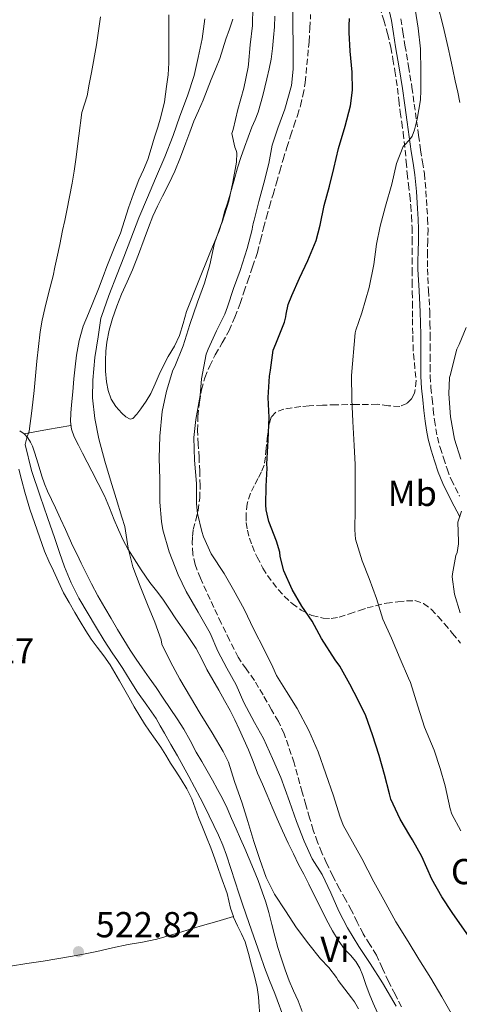
# Model space of a CAD drawing. Units: metres. Extents: x 553030 to 556470, y 4707816 to 4710155.
# Drawn here: x 555106 to 555228, y 4709406 to 4709679 of the extents above; entities that cross this region are included whole.
import ezdxf
from ezdxf.enums import TextEntityAlignment as Align

# ---------------------------------------------------------------- set-up
doc = ezdxf.new("R2010")
doc.units = ezdxf.units.M
doc.header["$MEASUREMENT"] = 0
doc.linetypes.add('DGN Style 3', pattern=[2.435890702152634, 1.739921930109024, -0.6959687720436097])
for name, color, linetype, lineweight in [('Camino', 7, 'DGN Style 3', 0), ('Cota de punto acotado terreno', 7, 'Continuous', 0), ('Curva de nivel directora', 30, 'Continuous', 30), ('Curva de nivel intermedia', 30, 'Continuous', 0), ('Etiqueta de uso rústico', 92, 'Continuous', 0), ('Etiqueta de zona arbolada', 92, 'Continuous', 0), ('Fuente-manantial-naciente', 7, 'Continuous', 0), ('Línea de cambio de uso (parcela vista)', 92, 'Continuous', 0), ('Margen derecho', 7, 'Continuous', 0), ('Punto acotado terreno (símbolo)', 7, 'Continuous', 0), ('Zona arbolada', 92, 'DGN Style 3', 0)]:
    doc.layers.add(name, color=color, linetype=linetype, lineweight=lineweight)
doc.styles.add('Style-Arial', font='arial.ttf')

# ---------------------------------------------------------------- blocks, each defined once
blk = doc.blocks.new('5PATER')
at = {"layer": 'Fuente-manantial-naciente', "linetype": 'Continuous', "lineweight": 0}
h = blk.add_hatch(color=51, dxfattribs=at)
edge = h.paths.add_edge_path()
edge.add_ellipse((0, 0), major_axis=(-0.1095731443231308, -0.1110710700762829), ratio=0.9994222409660317, start_angle=0, end_angle=360)

msp = doc.modelspace()

# ---------------------------------------------------------------- linework, layer by layer
at = {"layer": 'Camino', "color": 7, "linetype": 'DGN Style 3', "lineweight": 0}
msp.add_polyline3d([(555211.8799999991, 4709679.270000001, 497.4799999999958), (555212.4600000002, 4709675.59, 497.3600000000007), (555213.0500000003, 4709671.920000002, 497.2499999999999), (555214.0499999993, 4709666.09, 497.0200000000041), (555214.9999999993, 4709660.260000001, 496.6799999999931), (555215.6299999974, 4709655.609999999, 496.2299999999959), (555216.2499999988, 4709650.960000002, 495.7700000000042), (555216.8099999976, 4709646.920000001, 495.4400000000023), (555217.3799999976, 4709642.870000001, 495.1100000000006), (555217.9200000007, 4709639.600000001, 494.8099999999977), (555218.4400000017, 4709636.320000002, 494.520000000004), (555218.8700000007, 4709631.55, 494.3099999999976), (555219.159999999, 4709626.76, 494.2599999999949), (555219.3400000001, 4709623.830000003, 494.3099999999976), (555219.4499999996, 4709620.920000002, 494.2899999999936), (555219.3899999993, 4709617.75, 494.0899999999967), (555219.2999999998, 4709614.58, 493.8800000000048), (555219.2799999998, 4709612.230000001, 493.7200000000013), (555219.2899999986, 4709609.880000002, 493.5599999999978), (555219.5900000005, 4709603.960000001, 493.2500000000001), (555219.9300000002, 4709598.040000002, 493.0099999999948), (555219.9999999994, 4709594.840000002, 492.9100000000034), (555220.0399999997, 4709591.650000001, 492.8099999999978), (555220.0399999997, 4709588.76, 492.4499999999971), (555220.0399999997, 4709585.86, 492.1300000000047), (555220.0399999997, 4709583.010000001, 492.0899999999967), (555220.0500000009, 4709580.16, 492.0500000000029), (555220.2499999999, 4709577.020000001, 491.9999999999999), (555220.6000000007, 4709573.880000002, 491.929999999993), (555220.9099999992, 4709570.910000001, 491.820000000007), (555221.249999999, 4709567.940000001, 491.7200000000011), (555221.5899999987, 4709565.560000001, 491.6399999999995), (555222.0500000013, 4709563.2, 491.570000000007), (555222.8200000003, 4709560.320000002, 491.5599999999977), (555223.7199999989, 4709557.480000001, 491.529999999999), (555224.729999999, 4709554.42, 491.2500000000001), (555225.9099999992, 4709551.430000001, 490.949999999997), (555228.2299999994, 4709546.810000001, 490.6199999999955)], dxfattribs=at)
at = {"layer": 'Curva de nivel directora', "color": 30, "linetype": 'Continuous', "lineweight": 30, "elevation": 500.0000000000003, "flags": 128}
for points in [[(555220.5299999992, 4709440.58), (555217.7799999999, 4709446.87), (555215.1699999992, 4709451.560000001), (555214.4299999994, 4709452.690000001), (555211.7499999994, 4709457.270000001), (555209.17, 4709462.850000001), (555208.7199999985, 4709464.289999999), (555207.4099999988, 4709469.62), (555205.8599999996, 4709474.960000002), (555204.0299999992, 4709480.640000002), (555202.1899999996, 4709485.960000001), (555200.1199999999, 4709490.070000002), (555197.7599999994, 4709494.689999999), (555194.980000001, 4709499.680000001), (555193.649999999, 4709501.490000002), (555189.8899999993, 4709507.400000001), (555187.3300000001, 4709512.130000001), (555184.449999999, 4709516.359999999), (555181.7199999997, 4709520.930000001), (555179.3999999998, 4709526.150000002), (555178.4000000005, 4709530.100000001), (555178.2799999998, 4709531.270000001), (555177.3999999992, 4709534.359999999), (555175.249999999, 4709539.84), (555174.5299999992, 4709543.080000001), (555174.3999999996, 4709544.440000001), (555174.519999998, 4709549.619999999), (555174.8399999999, 4709554.61), (555174.7599999994, 4709555.730000001), (555175.1100000005, 4709562.34), (555175.3299999994, 4709568.630000002), (555175.0599999989, 4709574.199999999), (555175.4399999989, 4709580.12), (555175.7800000008, 4709581.800000001), (555176.4400000003, 4709587.350000001), (555177.1699999989, 4709589.079999999), (555179.6199999988, 4709595.08), (555179.9699999996, 4709596.58), (555180.0399999989, 4709597.350000001), (555180.6600000003, 4709600.020000001), (555181.6199999992, 4709602.53), (555183.8299999997, 4709607.300000003), (555186.0699999994, 4709612.199999999), (555188.3899999995, 4709617.780000002), (555189.5599999985, 4709622.020000001), (555190.6600000005, 4709627.49), (555192.0899999988, 4709632.79), (555193.3299999993, 4709637.730000002), (555194.5699999998, 4709643.240000002), (555196.4499999996, 4709649.480000001), (555197.9600000005, 4709655.11), (555198.4500000001, 4709659.490000002), (555198.4099999998, 4709664.449999999), (555197.8800000001, 4709670.230000001), (555197.5699999994, 4709675.439999999), (555197.5999999985, 4709677.390000001), (555197.6199999986, 4709679.330000001)], [(555242.2399999995, 4709405.840000001), (555239.5700000006, 4709410.630000001), (555236.3099999996, 4709416.279999999), (555233.0700000008, 4709421.320000002), (555230.2099999997, 4709425.560000002), (555226.1900000009, 4709431.330000001), (555223.2699999996, 4709435.730000002), (555220.5299999992, 4709440.58)]]:
    msp.add_lwpolyline(points, dxfattribs=at)
at = {"layer": 'Curva de nivel intermedia', "color": 30, "linetype": 'Continuous', "lineweight": 0, "flags": 128}
for points, elevation in [([(555165.4900000001, 4709604.470000001), (555167.3499999997, 4709609.41), (555169.2899999999, 4709615.519999999), (555170.6900000013, 4709620.82), (555170.7100000015, 4709621.569999999), (555170.9800000021, 4709622.819999999), (555171.190000002, 4709623.38), (555172.530000001, 4709628.579999999), (555173.8600000008, 4709633.640000001), (555175.2500000012, 4709639.119999998), (555176.2100000001, 4709644.179999999), (555177.8100000004, 4709648.929999998), (555179.7200000016, 4709654.21), (555181.540000001, 4709660.770000001), (555182.0500000005, 4709665.249999999), (555182.0199999993, 4709671.329999999), (555181.9299999998, 4709678.119999999), (555181.9099999997, 4709684.77)], 505), ([(555166.7100000005, 4709654.069999999), (555168.3300000011, 4709659.999999999), (555169.5600000004, 4709665.779999999), (555169.6100000017, 4709666.689999999), (555170.1000000013, 4709671.990000002), (555170.7100000015, 4709677.359999999), (555170.8500000001, 4709682.599999999)], 510), ([(555228.5600000002, 4709454), (555226.05, 4709458.600000001), (555225.5700000017, 4709460.149999999), (555224.2599999997, 4709466.52), (555222.8300000015, 4709471.32), (555221.1900000008, 4709476.42), (555218.4700000006, 4709482.800000001), (555216.64, 4709488.599999999), (555214.5600000012, 4709495.189999998), (555214.0000000002, 4709496.34), (555211.7300000015, 4709501.719999999), (555209.2999999997, 4709507.439999999), (555206.9500000004, 4709512.720000001), (555205.2000000003, 4709518.480000001), (555203.1200000016, 4709524.050000001), (555201.1600000013, 4709528.899999999), (555199.3300000008, 4709534.920000001), (555199.1200000006, 4709537.48), (555199.2500000002, 4709543.279999998), (555199.2700000004, 4709550.42), (555199.2000000011, 4709555.59), (555198.9599999997, 4709560.869999999), (555198.6, 4709567.560000001), (555198.3400000005, 4709573.779999999), (555198.2100000009, 4709580.289999999), (555199.2100000001, 4709592.119999999), (555199.3799999999, 4709592.899999999), (555201.0899999999, 4709597.73), (555203.0900000003, 4709604.71), (555204.370000001, 4709611.08), (555205.1900000013, 4709616.690000001), (555206.1799999994, 4709621.699999999), (555207.620000001, 4709627.300000001), (555209.3800000001, 4709633.4), (555210.680000001, 4709639.109999999), (555212.5200000005, 4709643.81), (555213.3299999997, 4709644.55), (555214.6100000005, 4709646.039999999), (555215.0100000005, 4709646.680000001), (555215.7300000002, 4709648.470000001), (555216.4700000001, 4709651.439999999), (555217.4100000011, 4709656.77), (555217.4800000004, 4709659.349999999), (555217.4600000003, 4709664.609999998), (555217.3999999999, 4709670.869999999), (555216.7600000007, 4709676.680000001), (555215.8900000012, 4709681.939999999)], 495), ([(555157.4900000005, 4709460.67), (555156.1900000017, 4709463.17), (555153.0900000016, 4709469.05), (555149.8900000007, 4709474.869999998), (555148.0900000016, 4709477.99), (555146.2899999999, 4709481.109999998), (555145.1400000011, 4709483.140000001), (555143.9899999999, 4709485.17), (555141.4300000007, 4709488.849999999), (555138.7900000009, 4709492.480000001), (555136.7600000014, 4709495.76), (555134.7200000006, 4709499.029999998), (555133.260000001, 4709501.220000001), (555131.8000000014, 4709503.409999999), (555129.5799999997, 4709506.84), (555127.4100000015, 4709510.310000001), (555122.520000001, 4709518.559999999), (555120.3700000007, 4709522.83), (555118.5600000003, 4709527.249999999), (555117.2100000002, 4709531.199999999), (555115.8800000002, 4709535.140000001), (555113.8500000007, 4709540.96), (555111.8099999999, 4709546.800000001), (555109.3899999993, 4709553.989999999), (555107.6500000004, 4709561.199999999), (555108.0700000006, 4709563.039999999), (555108.7600000012, 4709564.900000001), (555109.4600000008, 4709570.489999999), (555110.1200000002, 4709576.130000001), (555110.9100000014, 4709584.289999999), (555111.780000001, 4709592.439999999), (555112.3399999997, 4709595.670000001), (555113.0800000018, 4709598.869999999), (555114.2400000019, 4709603.390000001), (555115.3700000006, 4709607.92), (555115.9200000005, 4709610.389999999), (555116.4500000002, 4709612.850000001), (555117.2500000005, 4709616.679999999), (555118.0400000017, 4709620.519999999), (555118.6200000006, 4709623.279999999), (555119.2100000007, 4709626.050000001), (555119.9700000007, 4709629.84), (555120.6900000004, 4709633.640000001), (555121.2500000015, 4709636.939999999), (555121.7499999999, 4709640.26), (555122.55, 4709646.769999999), (555123.4000000017, 4709653.269999999), (555124.0800000011, 4709655.58), (555124.8099999998, 4709657.890000002), (555125.4300000012, 4709661.099999999), (555126.0200000014, 4709664.319999999), (555127.4000000004, 4709672.039999999), (555128.5200000004, 4709679.800000001)], 520), ([(555143.600000001, 4709511.909999999), (555141.5600000003, 4709516.789999999), (555139.5599999998, 4709521.859999998), (555137.49, 4709527.199999998), (555136.2000000003, 4709532.42), (555135.2700000005, 4709538.390000001), (555134.4800000014, 4709540.980000001), (555132.9200000013, 4709546.159999999), (555131.3200000009, 4709551.32), (555129.800000001, 4709556.550000001), (555128.1, 4709562.710000001), (555126.9500000011, 4709568.359999998), (555126.3099999996, 4709574.079999999), (555126.4500000004, 4709579.01), (555127.0000000002, 4709585.270000001), (555127.8899999999, 4709591.029999998), (555128.6900000002, 4709596.210000002), (555128.850000001, 4709596.689999999), (555130.8499999993, 4709602.499999999), (555133.2200000008, 4709608.390000001), (555135.0500000014, 4709613.17), (555136.9800000003, 4709618.230000001), (555139.22, 4709624.07), (555141.6400000007, 4709629.67), (555143.8100000012, 4709634.949999999), (555146.3900000005, 4709641), (555148.7300000007, 4709646.880000001), (555150.5700000003, 4709652.23), (555152.6800000003, 4709657.86), (555154.5700000012, 4709663.509999998), (555155.7000000001, 4709668.470000001), (555156.7700000006, 4709673.699999998), (555157.4900000005, 4709679.220000001)], 515.0000000000001), ([(555210.6100000017, 4709405.4), (555206.8200000008, 4709411.909999999), (555203.4099999999, 4709417.27), (555200.2300000015, 4709421.960000001), (555197.0900000011, 4709427.119999997), (555194.7199999995, 4709431.7), (555192.5, 4709436.850000001), (555190.0300000003, 4709441.91), (555187.3099999999, 4709446.289999999), (555185.1200000017, 4709451.119999999), (555182.9300000012, 4709456.640000001), (555181.0300000013, 4709462.13), (555178.5599999992, 4709468.769999998), (555176.2700000004, 4709474.119999999), (555173.7600000004, 4709479.619999997), (555171.2700000004, 4709484.079999999), (555168.3100000009, 4709489.640000001), (555166.2099999998, 4709494.550000001), (555163.5700000001, 4709499.109999998), (555161.1200000005, 4709503.859999998), (555158.9500000001, 4709508.869999999), (555155.6500000008, 4709514.679999999), (555152.3200000004, 4709520.42), (555150.15, 4709525.01), (555147.5900000008, 4709531.409999999), (555145.8600000007, 4709537.509999999), (555145.5099999999, 4709539.78), (555145.0100000014, 4709545.199999998), (555145.0300000014, 4709551.590000001), (555144.8799999995, 4709557.399999999), (555145.0400000004, 4709563.52), (555145.6999999998, 4709570.279999999), (555146.870000001, 4709575.999999999), (555148.6300000001, 4709581.75), (555149.1900000012, 4709582.769999999), (555151.5300000014, 4709588.58), (555153.3799999999, 4709594.449999998), (555155.51, 4709600.640000001), (555157.4099999999, 4709605.92), (555158.8700000017, 4709611.009999998), (555160.2300000007, 4709617.03), (555161.9699999997, 4709621.960000001), (555162.2900000016, 4709622.88), (555164.1700000013, 4709628.680000001), (555165.3200000002, 4709633.91), (555166.2900000003, 4709639.480000001), (555166.3700000008, 4709642.050000001), (555166.2000000009, 4709642.739999999), (555165.8099999997, 4709643.619999999), (555164.9699999993, 4709647.429999999), (555165.3499999993, 4709648.56), (555166.7100000005, 4709654.069999999)], 510), ([(555226.2600000004, 4709402.849999998), (555223.3000000007, 4709407.989999999), (555220.2699999999, 4709413.199999999), (555216.9100000004, 4709418.390000001), (555213.940000002, 4709423.32), (555210.510000001, 4709428.759999998), (555207.1500000017, 4709434.869999999), (555204.4000000001, 4709439.840000001), (555201.0899999999, 4709446.34), (555198.4800000014, 4709450.960000001), (555195.8900000008, 4709455.599999999), (555194.9499999997, 4709458.07), (555193.2000000018, 4709463.75), (555191.0600000005, 4709469.81), (555188.9500000007, 4709475.890000001), (555186.4200000004, 4709481.83), (555183.1700000004, 4709487.959999999), (555180.1500000006, 4709492.66), (555177.3600000012, 4709497.140000001), (555176.4200000003, 4709499.430000001), (555173.9900000005, 4709504.359999998), (555171.0900000016, 4709509.84), (555168.4500000017, 4709515.51), (555165.5100000004, 4709520.880000002), (555162.8800000016, 4709525.380000001), (555159.2500000016, 4709530.869999998), (555157.1700000007, 4709535.54), (555156.7200000016, 4709537.010000001), (555155.5200000012, 4709542.050000001), (555155.2400000017, 4709544.739999999), (555155.2400000017, 4709550.369999998), (555154.6000000003, 4709556.820000002), (555154.4800000018, 4709563.079999999), (555154.9800000002, 4709568.12), (555156.260000001, 4709574.74), (555156.5600000005, 4709579.350000001), (555157.9100000006, 4709586.199999998), (555158.4500000015, 4709587.590000001), (555160.7400000005, 4709592.689999999), (555163.0899999995, 4709597.32), (555163.8300000017, 4709599.380000001), (555165.4900000001, 4709604.470000001)], 505), ([(555228.52, 4709557.06), (555226.8200000012, 4709562.659999999), (555225.65, 4709568.869999998), (555225.2000000007, 4709575.25), (555225.440000002, 4709579.720000001), (555225.6000000008, 4709580.310000001), (555227.4800000006, 4709587.65), (555228.0700000006, 4709588.88), (555230.0399999999, 4709593.640000001)], 490.0000000000001), ([(555228.3600000013, 4709514.470000001), (555226.8200000012, 4709519.699999999), (555226.1999999998, 4709524.449999998), (555226.2900000014, 4709525.279999998), (555227.2000000012, 4709530.390000001), (555227.5099999997, 4709531.220000002), (555227.8800000007, 4709533.589999998), (555227.8800000007, 4709534.289999999), (555227.750000001, 4709539.619999999), (555228.7100000001, 4709542.720000002)], 490.0000000000001), ([(555200.1800000002, 4709404.63), (555199.0300000012, 4709406.640000002), (555198.2100000009, 4709407.73), (555194.4700000016, 4709412.550000001), (555194.0300000011, 4709413.32), (555191.9400000012, 4709416.13), (555189.620000001, 4709418.529999998), (555186.3399999999, 4709422.63), (555182.9100000011, 4709427.08), (555179.8600000001, 4709431.81), (555176.8300000014, 4709436.470000001), (555174.5300000014, 4709441.079999999), (555172.740000001, 4709446.079999999), (555171.0900000016, 4709451.079999999), (555169.4599999997, 4709456.630000001), (555167.8600000016, 4709461.680000001), (555165.7100000014, 4709467.699999999), (555164.0500000007, 4709473.029999998), (555162.6400000004, 4709476.07), (555159.5199999999, 4709481.220000001), (555156.2300000021, 4709486.609999999), (555153.5699999998, 4709491.08), (555150.6100000005, 4709496.050000001), (555147.9900000008, 4709500.930000001), (555145.6200000015, 4709505.84), (555145.3500000011, 4709507.01), (555143.600000001, 4709511.909999999)], 515.0000000000001), ([(555179.7999999997, 4709401.140000001), (555176.9600000011, 4709408.930000001), (555175.5000000015, 4709412.52), (555174.070000001, 4709416.119999998), (555172.8700000007, 4709419.59), (555171.6799999994, 4709423.060000001), (555169.8200000018, 4709428.350000001), (555167.9700000011, 4709433.649999999), (555166.9200000007, 4709436.74), (555165.8900000001, 4709439.840000001), (555164.7300000001, 4709443.570000002), (555163.5499999999, 4709447.300000002), (555162.4900000005, 4709450.08), (555161.2800000012, 4709452.8), (555160.0400000007, 4709455.489999999), (555158.750000001, 4709458.150000001), (555157.4900000005, 4709460.67)], 520)]:
    msp.add_lwpolyline(points, dxfattribs=dict(at, elevation=elevation))
at = {"layer": 'Línea de cambio de uso (parcela vista)', "color": 92, "linetype": 'Continuous', "lineweight": 0, "extrusion": (0.1503291998041844, -0.1503291682778368, 0.9771398430373861), "elevation": -624028.0013820085, "flags": 128}
msp.add_lwpolyline([(3722696.066350377, 2870591.986365837), (3722690.656983896, 2870595.843418373), (3722685.261759551, 2870599.700470909)], dxfattribs=at)
at = {"layer": 'Línea de cambio de uso (parcela vista)', "color": 92, "linetype": 'Continuous', "lineweight": 0, "extrusion": (0.2048825008964596, -0.121953869599687, 0.9711593146935651), "elevation": -460112.8806513474, "flags": 128}
msp.add_lwpolyline([(4330823.4451313, 1876273.852382438), (4330823.4451313, 1876275.362249981)], dxfattribs=at)
at = {"layer": 'Línea de cambio de uso (parcela vista)', "color": 92, "linetype": 'Continuous', "lineweight": 0}
for points in [[(555228.2699999996, 4709656.02, 492.5200000000041), (555227.7000000002, 4709658.850000001, 492.5299999999989), (555227.0199999996, 4709662.039999999, 492.5899999999965), (555226.3399999999, 4709665.220000001, 492.6499999999942), (555225.7000000002, 4709668.189999999, 492.6699999999983), (555225.0599999996, 4709671.16, 492.6900000000023), (555223.6200000001, 4709677.230000001, 492.7899999999936), (555222.0700000003, 4709683.27, 492.9499999999971), (555221.1900000004, 4709686.140000001, 493.2299999999959), (555220.3300000001, 4709689.029999999, 493.5599999999977), (555219.6799999997, 4709692.199999999, 493.5800000000018), (555219.2199999997, 4709695.4, 493.6699999999983), (555218.9500000002, 4709697.710000001, 493.9100000000035), (555218.7400000002, 4709700.02, 494.1499999999942), (555218.5800000001, 4709702.619999999, 494.4199999999983), (555218.4400000004, 4709705.220000001, 494.679999999993), (555218.3399999999, 4709707.430000001, 494.8500000000058), (555218.2599999999, 4709709.640000001, 494.9799999999959), (555218.29, 4709711.480000001, 495.0800000000018), (555218.5499999998, 4709713.33, 495.1900000000023), (555219.29, 4709715.289999999, 495.4499999999971), (555219.6174, 4709715.797, 495.5369000000064)], [(555147.4900000002, 4709680.380000001, 517.9799999999959), (555147.5099999999, 4709676.279999999, 517.8800000000047), (555147.5199999996, 4709671.640000001, 517.6900000000023), (555147.4900000002, 4709667, 517.4900000000052), (555147.2999999998, 4709663.720000001, 517.3999999999943), (555146.9000000004, 4709660.449999999, 517.3300000000017), (555146.2800000003, 4709656.24, 517.3099999999977), (555145.3300000001, 4709652.08, 517.2899999999936), (555144.4400000004, 4709649.230000001, 517.1600000000036), (555143.5300000003, 4709646.390000001, 517.0599999999977), (555142.6299999999, 4709643.289999999, 517.0800000000017), (555141.7000000002, 4709640.199999999, 517.0899999999965), (555140.4699999997, 4709637.380000001, 517.0899999999965), (555139.1600000003, 4709634.58, 517.0800000000017), (555137.7000000002, 4709630.699999999, 517.070000000007), (555136.3099999996, 4709626.789999999, 517.0599999999977), (555135.2100000001, 4709623.27, 517.0599999999977), (555134.0700000003, 4709619.76, 517.0599999999977), (555132.7300000004, 4709616.560000001, 517.070000000007), (555131.3799999999, 4709613.359999999, 517.0800000000017), (555130.3499999996, 4709610.57, 517.1199999999953), (555129.2999999998, 4709607.779999999, 517.1900000000023), (555127.9600000001, 4709604.350000001, 517.3000000000029)], [(555176.9299999997, 4709679.960000001, 510.1499999999942), (555176.7999999998, 4709677, 510.1499999999942), (555176.5700000003, 4709674.039999999, 510.1499999999942), (555176.3300000001, 4709671.039999999, 510.1499999999942), (555175.9600000001, 4709668.07, 510.1499999999942), (555175.3700000001, 4709665.34, 510.1499999999942), (555174.7100000001, 4709662.630000001, 510.1699999999983), (555173.5899999999, 4709657.949999999, 510.2799999999989), (555172.3300000001, 4709653.32, 510.3899999999995), (555171.4800000004, 4709651.24, 510.3899999999995), (555170.5700000003, 4709649.189999999, 510.3899999999995), (555169.54, 4709646.4, 510.3899999999995), (555168.5300000003, 4709643.600000001, 510.4100000000035), (555167.54, 4709640.74, 510.5399999999936), (555166.5800000001, 4709637.859999999, 510.7299999999959), (555165.5599999996, 4709634.230000001, 510.7400000000052), (555164.5700000003, 4709630.600000001, 510.7899999999936), (555163.7800000003, 4709628.15, 510.9799999999959), (555163, 4709625.699999999, 511.1699999999983), (555162.2800000003, 4709623.039999999, 511.3300000000018), (555161.4800000004, 4709620.4, 511.4499999999971), (555160.2199999997, 4709617.32, 511.4400000000023), (555158.9299999997, 4709614.24, 511.4499999999971), (555155.6600000003, 4709606.16, 511.7700000000041), (555152.3899999997, 4709598.08, 512.1000000000058), (555151.4500000002, 4709594.75, 512.0899999999965), (555150.5, 4709591.41, 512.0899999999965), (555149.0499999998, 4709588.439999999, 512.0599999999977), (555147.29, 4709585.59, 512.0399999999936), (555146.0300000003, 4709583.109999999, 512.0399999999936), (555144.7999999998, 4709580.630000001, 512.0399999999936), (555143.6900000004, 4709577.99, 512.0399999999936), (555142.5499999998, 4709575.359999999, 512.0399999999936), (555141.2199999997, 4709573.180000001, 512.0399999999936), (555139.7199999997, 4709571.08, 512.0399999999936), (555138.6500000004, 4709569.619999999, 512.0399999999936), (555137.4900000002, 4709568.390000001, 512.0399999999936), (555136.8200000003, 4709568.230000001, 512.0399999999936), (555135.6200000001, 4709568.869999999, 512.0399999999936), (555134.5, 4709569.880000001, 512.0500000000029), (555132.7800000003, 4709571.689999999, 512.1199999999953), (555131.4900000002, 4709573.75, 512.2299999999959), (555130.6399999997, 4709576.119999999, 512.3399999999965), (555130.1799999997, 4709578.550000001, 512.4499999999971), (555129.9500000002, 4709581.5, 512.6499999999943), (555129.9100000003, 4709584.449999999, 512.7700000000041), (555130.0300000003, 4709587.02, 512.7700000000041), (555130.3099999996, 4709589.59, 512.7700000000041), (555130.9500000002, 4709592.91, 512.7700000000041), (555131.8799999999, 4709596.15, 512.7700000000041), (555133.0899999999, 4709599.550000001, 512.7700000000041), (555134.4199999999, 4709602.880000001, 512.7700000000041), (555135.9400000004, 4709606.25, 512.7700000000041), (555137.4100000003, 4709609.619999999, 512.7599999999948), (555139.0800000001, 4709613.850000001, 512.7599999999948), (555140.7100000001, 4709618.100000001, 512.7599999999948), (555141.8799999999, 4709621.32, 512.7599999999948), (555143.0899999999, 4709624.52, 512.7599999999948), (555144.3600000005, 4709627.300000001, 512.75), (555145.7199999997, 4709630.039999999, 512.7299999999959), (555147.5, 4709633.5, 512.6600000000036), (555149.2100000001, 4709637, 512.6000000000058), (555150.7599999999, 4709640.91, 512.570000000007), (555152.2300000004, 4709644.850000001, 512.5500000000029)], [(555152.2300000004, 4709644.850000001, 512.5500000000029), (555153.3300000001, 4709647.84, 512.5399999999936), (555154.4400000004, 4709650.82, 512.529999999999), (555155.75, 4709653.730000001, 512.4900000000052), (555157.0800000001, 4709656.630000001, 512.3899999999994), (555158.1900000004, 4709659.51, 512.2599999999948), (555159.2999999998, 4709662.390000001, 512.1300000000047), (555160.4900000002, 4709665.289999999, 512), (555161.6399999997, 4709668.210000001, 511.8600000000006), (555162.5300000003, 4709670.9, 511.6900000000023), (555163.3799999999, 4709673.600000001, 511.5299999999989), (555164.3099999996, 4709676.359999999, 511.4100000000035), (555165.2400000002, 4709679.16, 511.3000000000029)], [(555127.9600000001, 4709604.350000001, 517.3000000000029), (555126.6100000005, 4709600.930000001, 517.4100000000036), (555125.1900000004, 4709597.460000001, 517.529999999999), (555123.7699999996, 4709593.970000001, 517.6499999999943), (555122.5999999996, 4709590.029999999, 517.9100000000036), (555121.9100000003, 4709585.970000001, 518.1699999999983), (555121.4900000002, 4709582.699999999, 518.2299999999959), (555121.1399999997, 4709579.41, 518.279999999999), (555120.8300000001, 4709575.800000001, 518.4199999999983), (555120.5300000003, 4709572.199999999, 518.4900000000052), (555120.3600000005, 4709569.880000001, 518.3999999999943), (555120.2300000004, 4709567.560000001, 518.2899999999936), (555120.4800000004, 4709565.390000001, 518.2200000000012), (555121.25, 4709563.33, 518.1300000000047), (555122.4000000004, 4709561.02, 517.8899999999994), (555123.5700000003, 4709558.74, 517.5899999999965), (555124.8700000001, 4709556.27, 517.3300000000017), (555126.1600000003, 4709553.800000001, 517.0800000000017), (555127.9400000004, 4709550.369999999, 516.8500000000058), (555129.6399999997, 4709546.9, 516.6100000000006), (555131.0300000003, 4709543.609999999, 516.2299999999959), (555132.3600000005, 4709540.310000001, 515.8099999999977), (555133.5800000001, 4709537.460000001, 515.5099999999948), (555134.8700000001, 4709534.630000001, 515.2899999999936), (555136.1200000001, 4709532.25, 515.279999999999), (555139.8200000003, 4709526.390000001, 515.0599999999977), (555142.2400000002, 4709522.92, 514.8500000000058), (555144.0599999996, 4709520.600000001, 514.8000000000029), (555145.8399999999, 4709518.26, 514.7400000000052), (555147.6600000003, 4709515.539999999, 514.6699999999983), (555149.4600000001, 4709512.82, 514.6000000000058), (555152.2999999998, 4709508.720000001, 514.4799999999959), (555155.1100000005, 4709504.58, 514.3600000000006), (555156.6399999997, 4709501.680000001, 514.2599999999948), (555158.0999999996, 4709498.74, 514.1699999999983), (555159.7300000004, 4709495.890000001, 514.1600000000036), (555161.3600000005, 4709493.039999999, 514.1699999999983), (555162.9500000002, 4709490.210000001, 514.1199999999953), (555164.5, 4709487.359999999, 514.070000000007), (555165.79, 4709484.800000001, 514.0500000000029), (555167.0300000003, 4709482.210000001, 514.0399999999936), (555168.3499999996, 4709479.369999999, 514.0500000000029), (555169.6200000001, 4709476.5, 514.0500000000029), (555170.8799999999, 4709473.26, 514.0500000000029), (555172.1500000004, 4709470.02, 514.0500000000029), (555173.4800000004, 4709466.960000001, 514.0500000000029), (555174.8200000003, 4709463.91, 514.0500000000029), (555176.2000000002, 4709460.630000001, 514.0500000000029), (555177.5899999999, 4709457.359999999, 514.0500000000029), (555179.0999999996, 4709453.99, 513.9900000000052), (555180.6600000003, 4709450.640000001, 513.929999999993), (555182.0800000001, 4709447.67, 513.9100000000036), (555183.54, 4709444.710000001, 513.9100000000036), (555184.9500000002, 4709441.99, 513.9100000000036), (555186.3499999996, 4709439.27, 513.9100000000036), (555187.9699999997, 4709436, 513.9199999999983), (555189.5700000003, 4709432.720000001, 513.929999999993), (555191.2199999997, 4709429.5, 513.929999999993), (555192.9299999997, 4709426.310000001, 513.929999999993), (555194.54, 4709423.710000001, 513.929999999993), (555196.3200000003, 4709421.220000001, 513.929999999993), (555197.9000000004, 4709419.51, 513.929999999993), (555199.4400000004, 4709417.76, 513.9400000000023), (555200.5099999999, 4709415.890000001, 513.9499999999971), (555201.3600000005, 4709413.92, 513.9600000000064), (555202.2100000001, 4709411.430000001, 514.070000000007), (555203.0899999999, 4709408.949999999, 514.2299999999959), (555204.25, 4709406.220000001, 514.3500000000058), (555205.4600000001, 4709403.51, 514.4400000000023)], [(555184.5499999998, 4709403.92, 516.7299999999959), (555183.4100000003, 4709406.9, 516.6100000000006), (555182.1399999997, 4709409.640000001, 516.5399999999936), (555180.9000000004, 4709412.390000001, 516.4700000000012), (555179.79, 4709415.460000001, 516.3800000000047), (555178.7699999996, 4709418.560000001, 516.2899999999936), (555177.8099999996, 4709421.67, 516.1999999999971), (555176.9000000004, 4709424.789999999, 516.0899999999965), (555176.0999999996, 4709428.07, 515.9100000000036), (555175.2999999998, 4709431.350000001, 515.7200000000012), (555174.4199999999, 4709434.230000001, 515.5500000000029), (555173.4400000004, 4709437.08, 515.4600000000064), (555172.29, 4709440.25, 515.4600000000064), (555171.0599999996, 4709443.4, 515.4600000000064), (555169.8600000005, 4709446.24, 515.4600000000064), (555168.6299999999, 4709449.08, 515.4600000000064), (555167.4000000004, 4709451.83, 515.4700000000012), (555166.1799999997, 4709454.58, 515.4799999999959), (555164.9199999999, 4709457.449999999, 515.4900000000052), (555163.6699999999, 4709460.32, 515.5399999999936), (555162.4100000003, 4709462.949999999, 515.6699999999983), (555161.0599999996, 4709465.52, 515.8099999999977), (555159.6200000001, 4709468.119999999, 516), (555158.1500000004, 4709470.710000001, 516.1199999999953), (555156.6399999997, 4709473.279999999, 516.1199999999953), (555155.1200000001, 4709475.84, 516.1199999999953), (555153.4199999999, 4709479.050000001, 516.1199999999953), (555151.6500000004, 4709482.230000001, 516.1199999999953), (555149.7999999998, 4709485.09, 516.1100000000006), (555147.9199999999, 4709487.92, 516.1000000000058), (555145.9900000002, 4709490.850000001, 516.1000000000058), (555144.04, 4709493.76, 516.1000000000058), (555142.0899999999, 4709496.5, 516.1100000000006), (555140.1299999999, 4709499.220000001, 516.1300000000047), (555138.4199999999, 4709501.67, 516.2700000000041), (555136.7699999996, 4709504.15, 516.4400000000023), (555135, 4709507, 516.5599999999977), (555133.2699999996, 4709509.880000001, 516.6499999999943), (555131.4800000004, 4709512.869999999, 516.6999999999971), (555129.7199999997, 4709515.880000001, 516.7400000000052), (555127.8200000003, 4709519.189999999, 516.8000000000029), (555126.0199999996, 4709522.560000001, 516.8699999999953), (555123.2000000002, 4709528.279999999, 517.1100000000006), (555122.04, 4709530.640000001, 517.2899999999936), (555120.9000000004, 4709533.01, 517.4799999999959), (555119.8700000001, 4709535.279999999, 517.6499999999943), (555118.8399999999, 4709537.560000001, 517.8099999999977), (555117.4600000001, 4709540.59, 517.9100000000036), (555116.0800000001, 4709543.619999999, 518.0200000000041), (555114.9400000004, 4709545.91, 518.2700000000041), (555113.8099999996, 4709548.210000001, 518.529999999999), (555113, 4709550.27, 518.7100000000064), (555112.29, 4709552.369999999, 518.8699999999953), (555111.5199999996, 4709554.850000001, 519.0099999999948), (555110.7599999999, 4709557.33, 519.1300000000047), (555110.2100000001, 4709559.01, 519.1900000000023), (555109.6399999997, 4709560.680000001, 519.25), (555109.0800000001, 4709561.859999999, 519.3699999999953), (555108.3600000005, 4709562.980000001, 519.5899999999965), (555107.3799999999, 4709564.17, 519.8999999999943)], [(555105.8899999997, 4709554.310000001, 523.1399999999994), (555106.7000000002, 4709551.119999999, 523.179999999993), (555107.5599999996, 4709547.939999999, 523.2200000000012), (555108.9500000002, 4709543.279999999, 523.2899999999936), (555112.9800000004, 4709531.57, 523.3300000000017), (555114.2400000002, 4709528.859999999, 523.1999999999971), (555115.5099999999, 4709526.15, 523.0599999999977), (555116.8700000001, 4709523.09, 522.8099999999977), (555118.3099999996, 4709520.050000001, 522.570000000007), (555119.8499999996, 4709517.310000001, 522.4499999999971), (555121.4400000004, 4709514.609999999, 522.3399999999965), (555122.9299999997, 4709512.039999999, 522.2400000000052), (555124.4400000004, 4709509.480000001, 522.1300000000047), (555125.9800000004, 4709507.189999999, 522.0399999999936), (555127.6200000001, 4709504.960000001, 521.9900000000052), (555129.4900000002, 4709502.560000001, 521.9900000000052), (555131.2400000002, 4709500.07, 521.9900000000052), (555133.8200000003, 4709495.600000001, 521.9700000000012), (555136.3899999997, 4709491.119999999, 521.9400000000023), (555137.9199999999, 4709488.449999999, 521.9100000000036), (555139.4600000001, 4709485.779999999, 521.8500000000058), (555140.75, 4709483.710000001, 521.7599999999948), (555142.1200000001, 4709481.680000001, 521.6699999999983), (555143.7199999997, 4709479.480000001, 521.5500000000029), (555145.2999999998, 4709477.25, 521.4499999999971), (555146.6699999999, 4709475.039999999, 521.4100000000036), (555148.0199999996, 4709472.82, 521.4100000000036), (555149.4900000002, 4709470.560000001, 521.4199999999983), (555150.9600000001, 4709468.289999999, 521.429999999993), (555152.5499999998, 4709465.65, 521.4499999999971), (555153.9199999999, 4709462.880000001, 521.4600000000064), (555154.8399999999, 4709460.289999999, 521.4600000000064), (555155.7300000004, 4709457.680000001, 521.4600000000064), (555156.8399999999, 4709455, 521.4600000000064), (555157.9400000004, 4709452.310000001, 521.4600000000064), (555159.1299999999, 4709449.310000001, 521.4499999999971), (555160.2699999996, 4709446.289999999, 521.4100000000036), (555161.9900000002, 4709441.470000001, 521.3600000000006), (555163.7000000002, 4709436.640000001, 521.3000000000029), (555164.1600000003, 4709434.630000001, 521.3000000000029), (555164.6299999999, 4709432.609999999, 521.3000000000029), (555165.4488000004, 4709430.249700001, 521.3000000000029)], [(555165.4488000004, 4709430.249700001, 521.3000999999931), (555160.8399999999, 4709428.92, 521.4400000000023), (555156.2300000004, 4709427.59, 521.570000000007), (555150.2000000002, 4709425.76, 522.0899999999965), (555144.1600000003, 4709423.970000001, 522.6000000000058), (555140.2000000002, 4709423.189999999, 522.7100000000064), (555136.2100000001, 4709422.52, 522.8099999999977), (555131.8600000005, 4709421.529999999, 522.9400000000023), (555127.5099999999, 4709420.560000001, 523.0099999999948), (555123.8499999996, 4709419.850000001, 523.0099999999948), (555120.1900000004, 4709419.17, 523.0099999999948), (555116.4199999999, 4709418.5, 523.0099999999948), (555112.6399999997, 4709417.859999999, 523.0099999999948), (555108.1100000005, 4709417.199999999, 523.0099999999948), (555103.5899999999, 4709416.529999999, 523.0099999999948)], [(555165.4488000004, 4709430.249700001, 521.3000000000029), (555165.5, 4709430.100000001, 521.3000000000029), (555166.6100000005, 4709427.67, 521.3000000000029), (555167.6799999997, 4709425.470000001, 521.3000000000029), (555168.6600000003, 4709423.24, 521.3000000000029), (555169.6200000001, 4709420.029999999, 521.3000000000029), (555170.4699999997, 4709416.789999999, 521.3000000000029), (555171.2800000003, 4709413.710000001, 521.3899999999994), (555172.0199999996, 4709410.609999999, 521.529999999999), (555172.4000000004, 4709407.939999999, 521.5800000000017), (555172.6100000005, 4709405.25, 521.6399999999994), (555172.75, 4709402.970000001, 521.6999999999971), (555172.75, 4709400.689999999, 521.7700000000041), (555172.5099999999, 4709399, 521.8099999999977), (555172, 4709397.33, 521.8500000000058), (555171.25, 4709395.460000001, 521.9100000000036), (555170.29, 4709393.720000001, 521.9900000000052), (555168.2100000001, 4709390.730000001, 522.1300000000047), (555166.1299999999, 4709387.76, 522.2899999999936), (555164.8099999996, 4709385.91, 522.5), (555163.4900000002, 4709384.050000001, 522.7100000000064), (555162.2999999998, 4709381.980000001, 522.820000000007), (555161.2999999998, 4709379.810000001, 522.8699999999953), (555160.2300000004, 4709377.359999999, 522.8800000000047)]]:
    msp.add_polyline3d(points, dxfattribs=at)
at = {"layer": 'Margen derecho', "color": 7, "linetype": 'Continuous', "lineweight": 0}
msp.add_polyline3d([(555228.2600000007, 4709541.080000001, 490.2799999999989), (555225.899999998, 4709545.62, 490.6199999999955), (555223.5199999999, 4709550.360000002, 490.949999999997), (555222.2699999983, 4709553.52, 491.2500000000001), (555221.230000001, 4709556.670000001, 491.529999999999), (555220.3099999981, 4709559.59, 491.5599999999977), (555219.4999999988, 4709562.619999999, 491.570000000007), (555219.0100000015, 4709565.130000001, 491.6399999999995), (555218.6600000006, 4709567.600000001, 491.7200000000011), (555218.3099999975, 4709570.620000001, 491.820000000007), (555217.999999999, 4709573.600000001, 491.929999999993), (555217.649999998, 4709576.790000002, 491.9999999999999), (555217.4400000002, 4709580.070000002, 492.0500000000029), (555217.4200000024, 4709583.000000002, 492.0899999999967), (555217.4200000024, 4709585.86, 492.1300000000047), (555217.4200000024, 4709588.76, 492.4499999999971), (555217.4200000024, 4709591.640000001, 492.8099999999978), (555217.3799999976, 4709594.800000001, 492.9100000000034), (555217.3099999983, 4709597.930000001, 493.0099999999948), (555216.9799999997, 4709603.810000001, 493.2500000000001), (555216.6700000013, 4709609.800000002, 493.5599999999978), (555216.6600000003, 4709612.24, 493.7200000000013), (555216.6800000002, 4709614.630000002, 493.8800000000048), (555216.7699999998, 4709617.810000002, 494.0899999999967), (555216.8299999977, 4709620.890000002, 494.2899999999936), (555216.7299999994, 4709623.710000001, 494.3099999999976), (555216.5500000005, 4709626.600000001, 494.2599999999949), (555216.2600000022, 4709631.350000001, 494.3099999999976), (555215.8399999997, 4709636, 494.520000000004), (555215.3399999992, 4709639.180000001, 494.8099999999977), (555214.8000000004, 4709642.470000001, 495.1100000000006), (555214.2199999993, 4709646.550000003, 495.4400000000023), (555213.6499999971, 4709650.609999999, 495.7700000000042), (555213.0399999992, 4709655.260000001, 496.2299999999959), (555212.4099999988, 4709659.869999999, 496.6799999999931), (555211.4699999979, 4709665.660000001, 497.0200000000041), (555210.4599999997, 4709671.500000001, 497.2499999999999), (555209.8799999986, 4709675.180000001, 497.3600000000007), (555209.3099999985, 4709678.760000001, 497.4799999999958), (555208.7299999996, 4709681.160000003, 497.679999999993)], dxfattribs=at)
at = {"layer": 'Zona arbolada', "color": 92, "linetype": 'DGN Style 3', "lineweight": 0}
for points in [[(555205.3200000003, 4709684.890000001, 498.8000000000029), (555207.1699999999, 4709678.9, 498.570000000007), (555208.2400000002, 4709675.130000001, 498.2299999999959), (555209.1299999999, 4709671.33, 497.8800000000047), (555209.7100000001, 4709668.09, 497.6199999999953), (555210.25, 4709664.84, 497.3800000000047), (555210.6200000001, 4709662.41, 497.3999999999942), (555210.9699999997, 4709659.99, 497.3999999999942), (555211.3600000005, 4709656.680000001, 496.9799999999959), (555211.75, 4709653.359999999, 496.5500000000029), (555212.1699999999, 4709650.5, 496.2700000000041), (555212.5800000001, 4709647.640000001, 496.0200000000041), (555212.8600000005, 4709645.24, 495.8999999999942), (555213.1100000005, 4709642.850000001, 495.7700000000041), (555213.4000000004, 4709639.609999999, 495.4900000000052), (555213.6900000004, 4709636.369999999, 495.2100000000065), (555214.0300000003, 4709633.310000001, 494.9499999999971), (555214.3899999997, 4709630.24, 494.7299999999959), (555214.6600000003, 4709627.4, 494.5599999999977), (555214.8700000001, 4709624.550000001, 494.4199999999983), (555215.0300000003, 4709621.359999999, 494.2799999999989), (555215.0899999999, 4709618.16, 494.1499999999942), (555215.0899999999, 4709615.49, 494.1000000000058), (555215.0899999999, 4709612.82, 494.0399999999936), (555215.0899999999, 4709609.58, 493.8099999999977), (555215.0899999999, 4709606.34, 493.5599999999977), (555215.0999999996, 4709603.49, 493.3800000000047), (555215.1100000005, 4709600.640000001, 493.25), (555215.1500000004, 4709596.01, 493.1300000000047), (555215.2000000002, 4709591.380000001, 493.0099999999948), (555215.29, 4709588.84, 492.9600000000065), (555215.4100000003, 4709586.310000001, 492.8999999999942), (555216.1699999999, 4709578.880000001, 492.6900000000023), (555215.7100000001, 4709575.390000001, 492.5800000000018), (555214.9100000003, 4709573.869999999, 492.5299999999989), (555213.5899999999, 4709572.560000001, 492.4900000000052), (555211.6100000005, 4709571.74, 492.5200000000041), (555208.4900000002, 4709571.92, 492.7899999999936), (555205.3799999999, 4709572.32, 493.2200000000012), (555199.6100000005, 4709572.26, 494.1699999999983), (555193.9100000003, 4709572.180000001, 495.4799999999959), (555190.2000000002, 4709572.07, 496.570000000007), (555186.4800000004, 4709571.890000001, 497.6900000000023), (555184.1100000005, 4709571.67, 498.3899999999995), (555181.7300000004, 4709571.350000001, 498.9799999999959), (555179.4600000001, 4709571.01, 499.3500000000058), (555177.1900000004, 4709570.130000001, 499.6399999999995), (555175.9400000004, 4709568.779999999, 499.8600000000006), (555175.4100000003, 4709567.060000001, 500.070000000007), (555174.9299999997, 4709563.560000001, 500.320000000007), (555174.5, 4709560.08, 500.5500000000029), (555174.3499999996, 4709557.75, 501.0800000000018), (555174, 4709555.480000001, 501.6100000000006), (555173.2000000002, 4709553.59, 501.6199999999953), (555172.2300000004, 4709551.75, 501.6399999999995), (555171.2000000002, 4709549.74, 501.8600000000006), (555170.1799999997, 4709547.699999999, 502.0899999999965), (555169.2699999996, 4709544.74, 502.3699999999953), (555168.9600000001, 4709541.680000001, 502.5299999999989), (555169, 4709539.539999999, 502.5399999999936), (555169.3200000003, 4709537.4, 502.5299999999989), (555169.8700000001, 4709535.230000001, 502.5299999999989), (555170.6100000005, 4709533.119999999, 502.5200000000041), (555172.0099999999, 4709529.939999999, 502.5099999999948), (555173.6399999997, 4709526.880000001, 502.5), (555174.9400000004, 4709524.850000001, 502.4600000000065), (555176.3399999999, 4709522.9, 502.3300000000018), (555177.8799999999, 4709520.960000001, 502.070000000007), (555179.5199999996, 4709519.109999999, 501.7799999999989), (555181.7599999999, 4709517.039999999, 501.4100000000035), (555184.2800000003, 4709515.25, 501.0099999999948), (555187.2400000002, 4709513.75, 500.429999999993), (555190.3700000001, 4709512.980000001, 499.8000000000029), (555192.6100000005, 4709512.92, 499.6100000000006), (555194.7999999998, 4709513.32, 499.3800000000047), (555197.6200000001, 4709514.230000001, 498.5299999999989), (555200.4400000004, 4709515.16, 497.6100000000006), (555202.5599999996, 4709515.850000001, 497.1499999999942), (555207.9100000003, 4709517.189999999, 495.2899999999936), (555211.1100000005, 4709517.560000001, 493.8899999999995), (555213.4600000001, 4709517.810000001, 493.5599999999977), (555215.8399999999, 4709517.859999999, 493.2899999999936), (555218.2400000002, 4709517.109999999, 492.5399999999936), (555220.3399999999, 4709515.460000001, 491.8800000000047), (555222.2300000004, 4709513.460000001, 491.8699999999953), (555224.0199999996, 4709511.430000001, 491.8899999999995), (555226.2699999996, 4709508.77, 491.3099999999977), (555228.4699999997, 4709506.100000001, 490.7899999999936)], [(555205.3200000003, 4709684.890000001, 498.8000000000029), (555207.1699999999, 4709678.9, 498.570000000007), (555208.2400000002, 4709675.130000001, 498.2299999999959), (555209.1299999999, 4709671.33, 497.8800000000047), (555209.7100000001, 4709668.09, 497.6199999999953), (555210.25, 4709664.84, 497.3800000000047), (555210.6200000001, 4709662.41, 497.3999999999942), (555210.9699999997, 4709659.99, 497.3999999999942), (555211.3600000005, 4709656.680000001, 496.9799999999959), (555211.75, 4709653.359999999, 496.5500000000029), (555212.1699999999, 4709650.5, 496.2700000000041), (555212.5800000001, 4709647.640000001, 496.0200000000041), (555212.8600000005, 4709645.24, 495.8999999999942), (555213.1100000005, 4709642.850000001, 495.7700000000041), (555213.4000000004, 4709639.609999999, 495.4900000000052), (555213.6900000004, 4709636.369999999, 495.2100000000065), (555214.0300000003, 4709633.310000001, 494.9499999999971), (555214.3899999997, 4709630.24, 494.7299999999959)], [(555212.0999999996, 4709405.189999999, 509.8000000000029), (555210.2999999998, 4709408.689999999, 509.7100000000065), (555208.5099999999, 4709412.199999999, 509.6199999999953), (555206.8099999996, 4709415.880000001, 509.5099999999948), (555205.1100000005, 4709419.560000001, 509.3999999999942), (555203.2999999998, 4709422.5, 509.3099999999977), (555201.4699999997, 4709425.430000001, 509.2200000000012), (555199.8300000001, 4709428.699999999, 509.1199999999953), (555198.1799999997, 4709431.970000001, 509.0099999999948), (555196.54, 4709434.949999999, 508.929999999993), (555194.9000000004, 4709437.939999999, 508.9199999999983), (555193.0700000003, 4709441.470000001, 509), (555191.3099999996, 4709445.039999999, 509.1100000000006), (555189.9800000004, 4709447.939999999, 509.1999999999971), (555188.79, 4709450.9, 509.2899999999936), (555187.6200000001, 4709454.25, 509.2700000000041), (555186.5800000001, 4709457.640000001, 509.1900000000023), (555185.5700000003, 4709461.189999999, 509.1000000000058), (555184.5599999996, 4709464.76, 509.0099999999948), (555182.2599999999, 4709472.91, 508.8099999999977), (555179.5700000003, 4709480.949999999, 508.6000000000058), (555177.9100000003, 4709484.34, 508.5), (555176, 4709487.619999999, 508.4400000000023), (555173.6699999999, 4709491.699999999, 508.4499999999971), (555171.2800000003, 4709495.75, 508.4700000000012), (555168.9800000004, 4709498.930000001, 508.4799999999959), (555166.7699999996, 4709502.16, 508.4900000000052), (555164.3600000005, 4709506.880000001, 508.4799999999959), (555162.0700000003, 4709511.65, 508.4700000000012), (555160.0099999999, 4709516.01, 508.429999999993), (555157.9699999997, 4709520.369999999, 508.3699999999953), (555156.3200000003, 4709524.07, 508.2599999999948), (555154.8200000003, 4709527.859999999, 508.0399999999936), (555154.1699999999, 4709530.779999999, 507.6000000000058), (555154.0199999996, 4709533.76, 507.1100000000006), (555154.0599999996, 4709535.680000001, 507), (555154.2800000003, 4709537.59, 506.8699999999953), (555154.9900000002, 4709540.210000001, 506.3800000000047), (555155.6699999999, 4709542.84, 505.8600000000006), (555156.0899999999, 4709546.289999999, 505.3099999999977), (555156.2100000001, 4709549.76, 505.0099999999948), (555156.0800000001, 4709553.66, 505), (555155.9100000003, 4709557.560000001, 505.0299999999989), (555155.7000000002, 4709561.279999999, 505.0599999999977), (555155.4900000002, 4709565.01, 505.0899999999965), (555155.5899999999, 4709568.970000001, 505.1100000000006), (555156.0199999996, 4709572.92, 505.1300000000047), (555156.5999999996, 4709576.350000001, 505.1100000000006), (555157.54, 4709579.699999999, 505.0500000000029), (555158.8600000005, 4709582.949999999, 504.8899999999995), (555160.4100000003, 4709586.08, 504.7299999999959), (555162.3499999996, 4709589.41, 504.6100000000006), (555164.2300000004, 4709592.77, 504.5), (555165.8700000001, 4709596.480000001, 504.3000000000029), (555167.2999999998, 4709600.279999999, 504.1000000000058), (555168.3499999996, 4709603.4, 504.1100000000006), (555169.4000000004, 4709606.52, 504.1199999999953), (555170.75, 4709610.449999999, 503.8699999999953), (555172.0899999999, 4709614.4, 503.6399999999995), (555172.9900000002, 4709617.800000001, 503.570000000007), (555173.8099999996, 4709621.220000001, 503.5299999999989), (555174.6200000001, 4709624.199999999, 503.5099999999948), (555175.4500000002, 4709627.17, 503.5099999999948), (555176.4299999997, 4709630.480000001, 503.5399999999936), (555177.4299999997, 4709633.779999999, 503.6399999999995), (555178.3300000001, 4709637, 503.820000000007), (555179.2400000002, 4709640.230000001, 504.0099999999948), (555180.25, 4709643.51, 504.1699999999983), (555181.2999999998, 4709646.77, 504.3099999999977), (555182.2400000002, 4709649.58, 504.3899999999995), (555183.1900000004, 4709652.390000001, 504.4199999999983), (555184.0700000003, 4709655.140000001, 504.4199999999983), (555184.7400000002, 4709657.939999999, 504.4199999999983), (555185.3700000001, 4709661.600000001, 504.4199999999983), (555186.4500000002, 4709672.880000001, 504.4199999999983), (555186.6600000003, 4709676.680000001, 504.1999999999971), (555186.8700000001, 4709680.470000001, 503.9700000000012)], [(555189.9800000004, 4709447.939999999, 509.1999999999971), (555188.79, 4709450.9, 509.2899999999936), (555187.6200000001, 4709454.25, 509.2700000000041), (555186.5800000001, 4709457.640000001, 509.1900000000023), (555185.5700000003, 4709461.189999999, 509.1000000000058), (555184.5599999996, 4709464.76, 509.0099999999948), (555182.2599999999, 4709472.91, 508.8099999999977), (555179.5700000003, 4709480.949999999, 508.6000000000058), (555177.9100000003, 4709484.34, 508.5), (555176, 4709487.619999999, 508.4400000000023), (555173.6699999999, 4709491.699999999, 508.4499999999971), (555171.2800000003, 4709495.75, 508.4700000000012), (555168.9800000004, 4709498.930000001, 508.4799999999959), (555166.7699999996, 4709502.16, 508.4900000000052), (555164.3600000005, 4709506.880000001, 508.4799999999959), (555162.0700000003, 4709511.65, 508.4700000000012), (555160.0099999999, 4709516.01, 508.429999999993), (555157.9699999997, 4709520.369999999, 508.3699999999953), (555156.3200000003, 4709524.07, 508.2599999999948), (555154.8200000003, 4709527.859999999, 508.0399999999936), (555154.1699999999, 4709530.779999999, 507.6000000000058), (555154.0199999996, 4709533.76, 507.1100000000006), (555154.0599999996, 4709535.680000001, 507), (555154.2800000003, 4709537.59, 506.8699999999953), (555154.9900000002, 4709540.210000001, 506.3800000000047), (555155.6699999999, 4709542.84, 505.8600000000006), (555156.0899999999, 4709546.289999999, 505.3099999999977), (555156.2100000001, 4709549.76, 505.0099999999948), (555156.0800000001, 4709553.66, 505), (555155.9100000003, 4709557.560000001, 505.0299999999989), (555155.7000000002, 4709561.279999999, 505.0599999999977), (555155.4900000002, 4709565.01, 505.0899999999965), (555155.5899999999, 4709568.970000001, 505.1100000000006), (555156.0199999996, 4709572.92, 505.1300000000047), (555156.5999999996, 4709576.350000001, 505.1100000000006), (555157.54, 4709579.699999999, 505.0500000000029), (555158.8600000005, 4709582.949999999, 504.8899999999995), (555160.4100000003, 4709586.08, 504.7299999999959), (555162.3499999996, 4709589.41, 504.6100000000006), (555164.2300000004, 4709592.77, 504.5), (555165.8700000001, 4709596.480000001, 504.3000000000029), (555167.2999999998, 4709600.279999999, 504.1000000000058), (555168.3499999996, 4709603.4, 504.1100000000006), (555169.4000000004, 4709606.52, 504.1199999999953), (555170.75, 4709610.449999999, 503.8699999999953), (555172.0899999999, 4709614.4, 503.6399999999995), (555172.9900000002, 4709617.800000001, 503.570000000007), (555173.8099999996, 4709621.220000001, 503.5299999999989), (555174.6200000001, 4709624.199999999, 503.5099999999948), (555175.4500000002, 4709627.17, 503.5099999999948), (555176.4299999997, 4709630.480000001, 503.5399999999936), (555177.4299999997, 4709633.779999999, 503.6399999999995), (555178.3300000001, 4709637, 503.820000000007), (555179.2400000002, 4709640.230000001, 504.0099999999948), (555180.25, 4709643.51, 504.1699999999983), (555181.2999999998, 4709646.77, 504.3099999999977), (555182.2400000002, 4709649.58, 504.3899999999995), (555183.1900000004, 4709652.390000001, 504.4199999999983), (555184.0700000003, 4709655.140000001, 504.4199999999983), (555184.7400000002, 4709657.939999999, 504.4199999999983), (555185.3700000001, 4709661.600000001, 504.4199999999983), (555186.4500000002, 4709672.880000001, 504.4199999999983), (555186.6600000003, 4709676.680000001, 504.1999999999971), (555186.8700000001, 4709680.470000001, 503.9700000000012)], [(555214.3899999997, 4709630.24, 494.7299999999959), (555214.6600000003, 4709627.4, 494.5599999999977), (555214.8700000001, 4709624.550000001, 494.4199999999983), (555215.0300000003, 4709621.359999999, 494.2799999999989), (555215.0899999999, 4709618.16, 494.1499999999942), (555215.0899999999, 4709615.49, 494.1000000000058), (555215.0899999999, 4709612.82, 494.0399999999936), (555215.0899999999, 4709609.58, 493.8099999999977), (555215.0899999999, 4709606.34, 493.5599999999977), (555215.0999999996, 4709603.49, 493.3800000000047), (555215.1100000005, 4709600.640000001, 493.25), (555215.1500000004, 4709596.01, 493.1300000000047), (555215.2000000002, 4709591.380000001, 493.0099999999948), (555215.29, 4709588.84, 492.9600000000065), (555215.4100000003, 4709586.310000001, 492.8999999999942), (555216.1699999999, 4709578.880000001, 492.6900000000023), (555215.7100000001, 4709575.390000001, 492.5800000000018), (555214.9100000003, 4709573.869999999, 492.5299999999989), (555213.5899999999, 4709572.560000001, 492.4900000000052), (555211.6100000005, 4709571.74, 492.5200000000041), (555208.4900000002, 4709571.92, 492.7899999999936), (555205.3799999999, 4709572.32, 493.2200000000012), (555199.6100000005, 4709572.26, 494.1699999999983), (555193.9100000003, 4709572.180000001, 495.4799999999959), (555190.2000000002, 4709572.07, 496.570000000007), (555186.4800000004, 4709571.890000001, 497.6900000000023), (555184.1100000005, 4709571.67, 498.3899999999995), (555181.7300000004, 4709571.350000001, 498.9799999999959), (555179.4600000001, 4709571.01, 499.3500000000058), (555177.1900000004, 4709570.130000001, 499.6399999999995), (555175.9400000004, 4709568.779999999, 499.8600000000006), (555175.4100000003, 4709567.060000001, 500.070000000007), (555174.9299999997, 4709563.560000001, 500.320000000007), (555174.5, 4709560.08, 500.5500000000029), (555174.3499999996, 4709557.75, 501.0800000000018), (555174, 4709555.480000001, 501.6100000000006), (555173.2000000002, 4709553.59, 501.6199999999953), (555172.2300000004, 4709551.75, 501.6399999999995), (555171.2000000002, 4709549.74, 501.8600000000006), (555170.1799999997, 4709547.699999999, 502.0899999999965), (555169.2699999996, 4709544.74, 502.3699999999953), (555168.9600000001, 4709541.680000001, 502.5299999999989), (555169, 4709539.539999999, 502.5399999999936), (555169.3200000003, 4709537.4, 502.5299999999989), (555169.8700000001, 4709535.230000001, 502.5299999999989), (555170.6100000005, 4709533.119999999, 502.5200000000041), (555172.0099999999, 4709529.939999999, 502.5099999999948), (555173.6399999997, 4709526.880000001, 502.5), (555174.9400000004, 4709524.850000001, 502.4600000000065), (555176.3399999999, 4709522.9, 502.3300000000018), (555177.8799999999, 4709520.960000001, 502.070000000007), (555179.5199999996, 4709519.109999999, 501.7799999999989), (555181.7599999999, 4709517.039999999, 501.4100000000035), (555184.2800000003, 4709515.25, 501.0099999999948), (555187.2400000002, 4709513.75, 500.429999999993), (555190.3700000001, 4709512.980000001, 499.8000000000029), (555192.6100000005, 4709512.92, 499.6100000000006), (555194.7999999998, 4709513.32, 499.3800000000047), (555197.6200000001, 4709514.230000001, 498.5299999999989), (555200.4400000004, 4709515.16, 497.6100000000006), (555202.5599999996, 4709515.850000001, 497.1499999999942), (555207.9100000003, 4709517.189999999, 495.2899999999936), (555211.1100000005, 4709517.560000001, 493.8899999999995), (555213.4600000001, 4709517.810000001, 493.5599999999977), (555215.8399999999, 4709517.859999999, 493.2899999999936), (555218.2400000002, 4709517.109999999, 492.5399999999936), (555220.3399999999, 4709515.460000001, 491.8800000000047), (555222.2300000004, 4709513.460000001, 491.8699999999953), (555224.0199999996, 4709511.430000001, 491.8899999999995), (555226.2699999996, 4709508.77, 491.3099999999977), (555228.4699999997, 4709506.100000001, 490.7899999999936)], [(555212.0999999996, 4709405.189999999, 509.8000000000029), (555210.2999999998, 4709408.689999999, 509.7100000000065), (555208.5099999999, 4709412.199999999, 509.6199999999953), (555206.8099999996, 4709415.880000001, 509.5099999999948), (555205.1100000005, 4709419.560000001, 509.3999999999942), (555203.2999999998, 4709422.5, 509.3099999999977), (555201.4699999997, 4709425.430000001, 509.2200000000012), (555199.8300000001, 4709428.699999999, 509.1199999999953), (555198.1799999997, 4709431.970000001, 509.0099999999948), (555196.54, 4709434.949999999, 508.929999999993), (555194.9000000004, 4709437.939999999, 508.9199999999983), (555193.0700000003, 4709441.470000001, 509), (555191.3099999996, 4709445.039999999, 509.1100000000006), (555189.9800000004, 4709447.939999999, 509.1999999999971)]]:
    msp.add_polyline3d(points, dxfattribs=at)

# ---------------------------------------------------------------- block references
at = {"layer": 'Punto acotado terreno (símbolo)', "color": 7, "linetype": 'Continuous', "lineweight": 0, "xscale": 10, "yscale": 10, "zscale": 10}
msp.add_blockref('5PATER', (555122.4299999994, 4709420.500000002, 522.820000000007), dxfattribs=at)

# ---------------------------------------------------------------- texts
at = {"layer": 'Cota de punto acotado terreno', "color": 7, "linetype": 'Continuous', "lineweight": 0, "style": 'Style-Arial'}
for s, p in [('527.27', (555081.0000000007, 4709500.440000001, 527.2700000000041)), ('522.82', (555127.1999999997, 4709424.5, 522.820000000007))]:
    msp.add_text(s, height=7.000000000000002, dxfattribs=at).set_placement(p)
at = {"layer": 'Etiqueta de uso rústico', "color": 92, "linetype": 'Continuous', "lineweight": 0, "style": 'Style-Arial'}
for s, p in [('Mb', (555215.0902462426, 4709547.62001, 492.5)), ('Vi', (555193.6289322203, 4709421.17001, 514.3099999999977))]:
    msp.add_text(s, height=7.000000000000002, dxfattribs=at).set_placement(p, align=Align.MIDDLE_CENTER)
at = {"layer": 'Etiqueta de zona arbolada', "color": 92, "linetype": 'Continuous', "lineweight": 0, "style": 'Style-Arial'}
msp.add_text('Cf', height=7.000000000000002, dxfattribs=at).set_placement((555230.4194962428, 4709442.720010002, 496.7899999999936), align=Align.MIDDLE_CENTER)

doc.saveas('drawing.dxf')
